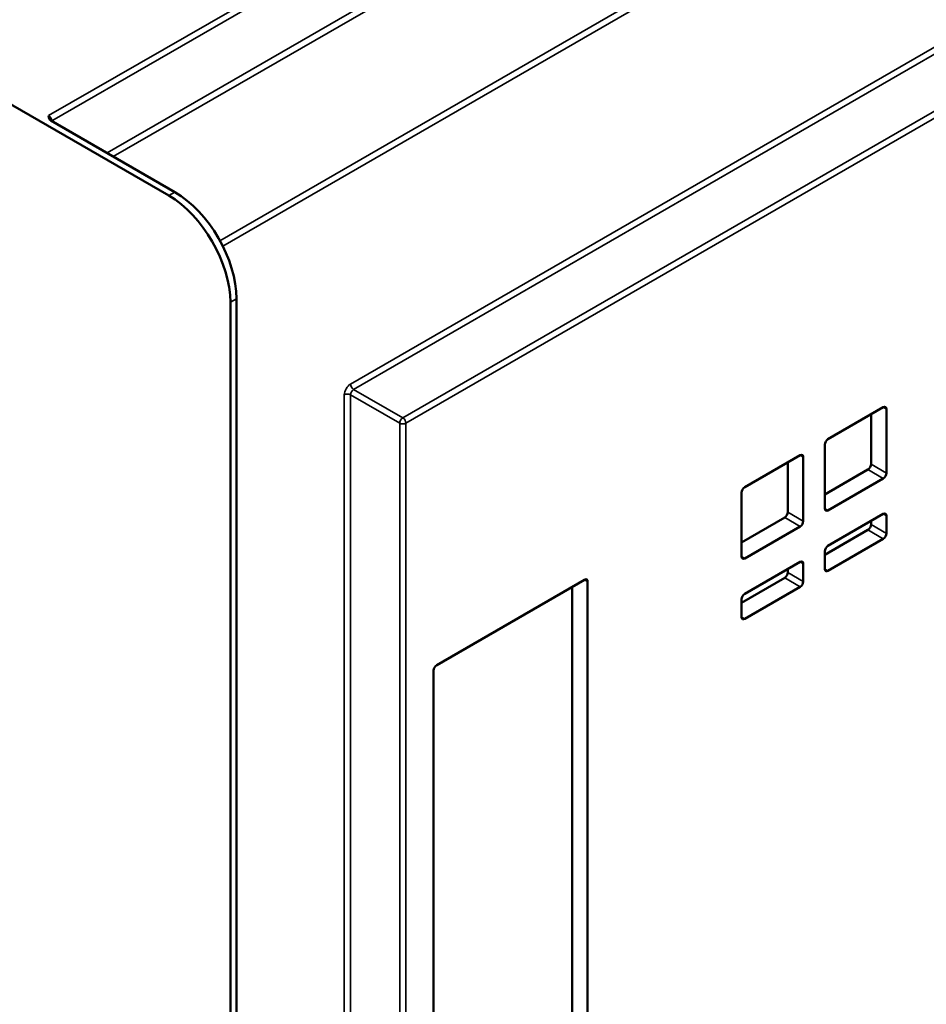
# Model space of a CAD drawing. Units: millimetres. Extents: x 0 to 1680, y 0 to 1188.
# Drawn here: x 1402 to 1541, y 403 to 553 of the extents above; entities that cross this region are included whole.
import ezdxf

# ---------------------------------------------------------------- set-up
doc = ezdxf.new("R2010")
doc.units = ezdxf.units.MM
doc.header["$LTSCALE"] = 4
doc.layers.add('Видимые тонкие (ГОСТ)', color=7, linetype='Continuous', lineweight=35)
doc.layers.add('Видимый контур (ГОСТ)', color=7, linetype='Continuous', lineweight=50)

msp = doc.modelspace()

# ---------------------------------------------------------------- linework, layer by layer
at = {"layer": 'Видимые тонкие (ГОСТ)'}
for p, q in [((1479.514, 580.71), (1406.918, 538.796)), ((1597.365, 580.982), (1453.115, 497.699)), ((1407.389, 537.98), (1479.985, 579.893)), ((1453.587, 496.883), (1597.837, 580.165)), ((1605.379, 575.811), (1461.129, 492.528)), ((1461.601, 491.712), (1605.85, 574.994)), ((1479.985, 570.095), (1415.874, 533.081)), ((1416.817, 532.536), (1480.457, 569.279)), ((1499.784, 558.12), (1433.144, 519.645)), ((1433.582, 518.809), (1500.256, 557.303)), ((1426.245, 527.093), (1425.303, 526.549)), ((1434.731, 510.219), (1435.673, 510.763)), ((1452.173, 496.066), (1452.173, 356.173)), ((1453.115, 356.173), (1453.115, 496.066)), ((1453.115, 496.066), (1460.658, 491.712)), ((1461.129, 492.528), (1453.587, 496.883)), ((1534.668, 494.161), (1535.14, 493.889)), ((1460.658, 491.712), (1460.658, 351.818)), ((1461.601, 352.363), (1461.601, 491.712)), ((1521.94, 486.813), (1522.412, 486.54)), ((1535.14, 484.091), (1532.783, 485.452)), ((1532.311, 484.635), (1534.668, 483.274)), ((1522.412, 476.742), (1520.055, 478.103)), ((1526.183, 478.375), (1525.712, 478.648)), ((1534.668, 477.831), (1535.14, 477.559)), ((1519.583, 477.287), (1521.94, 475.926)), ((1532.311, 475.382), (1534.668, 474.021)), ((1535.14, 474.837), (1532.783, 476.198)), ((1513.455, 471.027), (1512.984, 471.299)), ((1521.94, 470.483), (1522.412, 470.21)), ((1522.412, 467.489), (1520.055, 468.85)), ((1526.183, 469.122), (1525.712, 469.394)), ((1488.942, 467.761), (1489.414, 467.489)), ((1519.583, 468.033), (1521.94, 466.672)), ((1513.455, 461.773), (1512.984, 462.046))]:
    msp.add_line(p, q, dxfattribs=at)
for centre, major_axis, start_param, end_param in [((1406.918, 538.252), (-0.333, 0.577), 3.9269908, 5.4977871), ((1453.115, 496.611), (-0.667, -1.155), 3.9269908, 5.4977871), ((1453.587, 497.427), (0.333, -0.577), 3.9269908, 5.4977871), ((1452.644, 495.794), (-0.667, 0), 3.9269908, 5.4977871), ((1453.587, 496.338), (0.333, 0.577), 0.7853982, 2.3561945), ((1461.129, 491.984), (-0.333, -0.577), 3.9269908, 5.4977871), ((1461.129, 491.984), (0.667, 0), 3.9269908, 5.4977871), ((1461.129, 491.984), (-0.333, 0.577), 3.9269908, 5.4977871)]:
    msp.add_ellipse(centre, major_axis=major_axis, ratio=0.5773503, start_param=start_param, end_param=end_param, dxfattribs=at)
at = {"layer": 'Видимый контур (ГОСТ)'}
for p, q in [((1268.325, 617.18), (1425.303, 526.549)), ((1426.245, 527.093), (1407.263, 538.053)), ((1434.731, 510.219), (1434.731, 281.872)), ((1435.673, 320.519), (1435.673, 510.763)), ((1526.183, 489.262), (1534.668, 494.161)), ((1532.783, 493.072), (1532.783, 485.452)), ((1535.14, 493.889), (1535.14, 484.091)), ((1525.712, 478.648), (1525.712, 488.446)), ((1513.455, 481.914), (1521.94, 486.813)), ((1520.055, 485.724), (1520.055, 478.103)), ((1522.412, 486.54), (1522.412, 476.742)), ((1532.311, 484.635), (1525.712, 480.825)), ((1534.668, 483.274), (1526.183, 478.375)), ((1512.984, 471.299), (1512.984, 481.097)), ((1526.183, 472.932), (1534.668, 477.831)), ((1519.583, 477.287), (1512.984, 473.476)), ((1532.783, 476.742), (1532.783, 476.198)), ((1535.14, 477.559), (1535.14, 474.837)), ((1521.94, 475.926), (1513.455, 471.027)), ((1532.311, 475.382), (1525.712, 471.571)), ((1534.668, 474.021), (1526.183, 469.122)), ((1525.712, 469.394), (1525.712, 472.116)), ((1513.455, 465.584), (1521.94, 470.483)), ((1520.055, 469.394), (1520.055, 468.85)), ((1522.412, 470.21), (1522.412, 467.489)), ((1466.315, 454.697), (1488.942, 467.761)), ((1489.414, 467.489), (1489.414, 373.864)), ((1519.583, 468.033), (1512.984, 464.223)), ((1487.057, 466.672), (1487.057, 375.225)), ((1521.94, 466.672), (1513.455, 461.773)), ((1512.984, 462.046), (1512.984, 464.767)), ((1465.843, 360.256), (1465.843, 453.881))]:
    msp.add_line(p, q, dxfattribs=at)
for centre, major_axis, start_param, end_param in [((1425.303, 515.662), (6.667, -11.547), 0.7853982, 2.3561945), ((1426.245, 516.206), (-6.667, 11.547), 3.9269908, 5.4977871), ((1534.668, 493.617), (0.333, 0.577), 5.4977871, 7.0685835), ((1526.183, 488.718), (-0.333, -0.577), 3.9269908, 5.4977871), ((1521.94, 486.268), (0.333, 0.577), 5.4977871, 7.0685835), ((1532.311, 485.18), (0.333, 0.577), 3.9269908, 5.4977871), ((1534.668, 483.819), (0.333, 0.577), 3.9269908, 5.4977871), ((1513.455, 481.369), (-0.333, -0.577), 3.9269908, 5.4977871), ((1519.583, 477.831), (0.333, 0.577), 3.9269908, 5.4977871), ((1526.183, 478.92), (-0.333, -0.577), 5.4977871, 7.0685835), ((1534.668, 477.287), (0.333, 0.577), 5.4977871, 7.0685835), ((1521.94, 476.47), (0.333, 0.577), 3.9269908, 5.4977871), ((1532.311, 475.926), (0.333, 0.577), 3.9269908, 5.4977871), ((1534.668, 474.565), (0.333, 0.577), 3.9269908, 5.4977871), ((1526.183, 472.388), (-0.333, -0.577), 3.9269908, 5.4977871), ((1513.455, 471.571), (-0.333, -0.577), 5.4977871, 7.0685835), ((1521.94, 469.938), (0.333, 0.577), 5.4977871, 7.0685835), ((1519.583, 468.577), (0.333, 0.577), 3.9269908, 5.4977871), ((1526.183, 469.666), (-0.333, -0.577), 5.4977871, 7.0685835), ((1488.942, 467.217), (0.333, 0.577), 5.4977871, 7.0685835), ((1521.94, 467.217), (0.333, 0.577), 3.9269908, 5.4977871), ((1513.455, 465.039), (-0.333, -0.577), 3.9269908, 5.4977871), ((1513.455, 462.318), (-0.333, -0.577), 5.4977871, 7.0685835), ((1466.315, 454.153), (-0.333, -0.577), 3.9269908, 5.4977871)]:
    msp.add_ellipse(centre, major_axis=major_axis, ratio=0.5773503, start_param=start_param, end_param=end_param, dxfattribs=at)
msp.add_open_spline([(1406.918, 538.796), (1406.918, 538.645), (1406.923, 538.464), (1407.047, 538.226), (1407.143, 538.122), (1407.263, 538.053)], degree=3, knots=[0, 0, 0, 0, 0.11756282, 0.11756282, 0.19402605, 0.19402605, 0.19402605, 0.19402605], dxfattribs=at)

doc.saveas('drawing.dxf')
